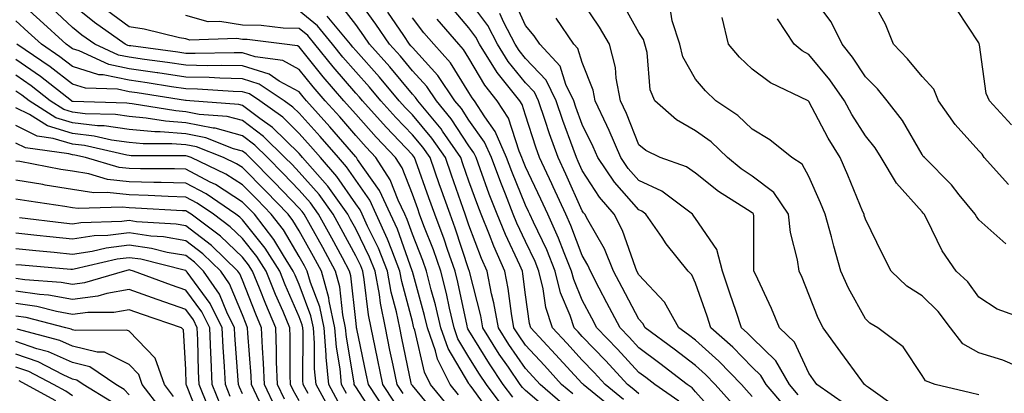
# Model space of a CAD drawing. Units: inches. Extents: x 994883 to 997523, y 7253018 to 7255658.
# Drawn here: x 995229 to 995403, y 7253880 to 7253946 of the extents above; entities that cross this region are included whole.
import ezdxf

# ---------------------------------------------------------------- set-up
doc = ezdxf.new("R2010")
doc.units = ezdxf.units.IN
doc.header["$MEASUREMENT"] = 0
doc.layers.add('Contour_99487253', color=7, linetype='Continuous', true_color=0x9d8b2f)

msp = doc.modelspace()

# ---------------------------------------------------------------- linework, layer by layer
at = {"layer": 'Contour_99487253'}
for points in [[(995402.83, 7253906.7, 2981), (995398.05, 7253910.95, 2981), (995397.64, 7253911.51, 2981), (995397.42, 7253911.92, 2981), (995394.62, 7253915.35, 2981), (995393.23, 7253917.1, 2981), (995388.48, 7253921.92, 2981), (995388.27, 7253922.14, 2981), (995388.05, 7253922.5, 2981), (995384.57, 7253928.44, 2981), (995381.88, 7253931.92, 2981), (995380.16, 7253934.03, 2981), (995378.05, 7253936.17, 2981), (995375.76, 7253939.63, 2981), (995373.92, 7253941.92, 2981), (995372.01, 7253945.88, 2981), (995368.05, 7253951.19, 2981)], [(995403.29, 7253917.16, 2980), (995399, 7253921.92, 2980), (995398.64, 7253922.51, 2980), (995398.05, 7253923.13, 2980), (995393.87, 7253927.74, 2980), (995390.93, 7253931.92, 2980), (995390.11, 7253933.98, 2980), (995388.05, 7253936.22, 2980), (995385.5, 7253939.37, 2980), (995383.02, 7253941.92, 2980), (995381.62, 7253945.49, 2980), (995378.05, 7253951.88, 2980)], [(995304.33, 7253878.2, 3003), (995301.28, 7253881.92, 3003), (995300.2, 7253884.07, 3003), (995298.5, 7253891.47, 3003), (995298.34, 7253891.92, 3003), (995298.28, 7253892.15, 3003), (995298.05, 7253893.02, 3003), (995296.18, 7253900.05, 3003), (995295.85, 7253901.92, 3003), (995294.4, 7253905.57, 3003), (995293.68, 7253907.55, 3003), (995291.69, 7253911.92, 3003), (995290.53, 7253914.4, 3003), (995288.05, 7253917.93, 3003), (995286.43, 7253920.3, 3003), (995284.99, 7253921.92, 3003), (995281.78, 7253925.65, 3003), (995278.05, 7253929.77, 3003), (995276.97, 7253930.84, 3003), (995275.44, 7253931.92, 3003), (995271.02, 7253934.89, 3003), (995268.05, 7253935.82, 3003), (995264.06, 7253935.91, 3003), (995262.17, 7253936.04, 3003), (995258.05, 7253936.14, 3003), (995253.1, 7253936.87, 3003), (995253.01, 7253936.88, 3003), (995248.05, 7253937.6, 3003), (995244.47, 7253938.34, 3003), (995239.23, 7253940.74, 3003), (995238.05, 7253941.11, 3003), (995237.59, 7253941.46, 3003), (995236.92, 7253941.92, 3003), (995232.3, 7253946.17, 3003), (995228.05, 7253950.03, 3003)], [(995333.6, 7253877.47, 2995), (995328.21, 7253881.92, 2995), (995328.13, 7253882, 2995), (995328.05, 7253882.09, 2995), (995323.34, 7253887.21, 2995), (995318.99, 7253891.92, 2995), (995318.76, 7253892.63, 2995), (995318.05, 7253897.69, 2995), (995317.58, 7253901.45, 2995), (995317.48, 7253901.92, 2995), (995317.03, 7253902.94, 2995), (995314.49, 7253908.36, 2995), (995313.04, 7253911.92, 2995), (995311.62, 7253915.49, 2995), (995310.04, 7253919.93, 2995), (995309.3, 7253921.92, 2995), (995308.92, 7253922.79, 2995), (995308.05, 7253924.01, 2995), (995304.91, 7253928.78, 2995), (995302.3, 7253931.92, 2995), (995300.59, 7253934.46, 2995), (995298.05, 7253937.23, 2995), (995295.93, 7253939.8, 2995), (995294.04, 7253941.92, 2995), (995291.61, 7253945.48, 2995), (995288.05, 7253950.42, 2995)], [(995354.6, 7253878.47, 2990), (995351.53, 7253881.92, 2990), (995349.82, 7253883.69, 2990), (995348.05, 7253885.26, 2990), (995344.27, 7253888.14, 2990), (995339.18, 7253891.92, 2990), (995338.77, 7253892.64, 2990), (995338.05, 7253893.42, 2990), (995335.12, 7253898.99, 2990), (995333.59, 7253901.92, 2990), (995331.97, 7253905.84, 2990), (995329.01, 7253910.96, 2990), (995328.51, 7253911.92, 2990), (995328.29, 7253912.16, 2990), (995328.05, 7253912.55, 2990), (995325.13, 7253919, 2990), (995323.77, 7253921.92, 2990), (995322.27, 7253926.14, 2990), (995321.53, 7253928.44, 2990), (995320.35, 7253931.92, 2990), (995319.61, 7253933.48, 2990), (995318.05, 7253935.12, 2990), (995314.98, 7253938.85, 2990), (995313.06, 7253941.92, 2990), (995311.35, 7253945.22, 2990), (995308.05, 7253949.72, 2990)], [(995363.98, 7253877.85, 2988), (995360.5, 7253881.92, 2988), (995359.6, 7253883.47, 2988), (995358.05, 7253884.98, 2988), (995354.63, 7253888.5, 2988), (995350.76, 7253891.92, 2988), (995350.08, 7253893.95, 2988), (995348.05, 7253899.79, 2988), (995347.38, 7253901.25, 2988), (995346.76, 7253901.92, 2988), (995342.87, 7253906.74, 2988), (995342.15, 7253907.82, 2988), (995339.3, 7253911.92, 2988), (995338.59, 7253912.46, 2988), (995338.05, 7253912.71, 2988), (995333.73, 7253917.6, 2988), (995330.81, 7253921.92, 2988), (995329.98, 7253923.85, 2988), (995328.05, 7253927.75, 2988), (995326.93, 7253930.8, 2988), (995326.55, 7253931.92, 2988), (995325.17, 7253934.8, 2988), (995324.17, 7253938.04, 2988), (995320.56, 7253941.92, 2988), (995319.54, 7253943.41, 2988), (995318.05, 7253945.23, 2988), (995315.96, 7253949.83, 2988)], [(995374.52, 7253878.39, 2986), (995369.49, 7253881.92, 2986), (995368.88, 7253882.75, 2986), (995368.05, 7253883.88, 2986), (995365.51, 7253889.38, 2986), (995362.86, 7253891.92, 2986), (995361.45, 7253895.32, 2986), (995358.62, 7253901.35, 2986), (995358.36, 7253901.92, 2986), (995358.32, 7253902.19, 2986), (995358.34, 7253911.63, 2986), (995358.31, 7253911.92, 2986), (995358.21, 7253912.08, 2986), (995358.05, 7253912.19, 2986), (995357.24, 7253912.73, 2986), (995352.09, 7253915.96, 2986), (995348.05, 7253919.18, 2986), (995346.43, 7253920.3, 2986), (995341.8, 7253921.92, 2986), (995339.29, 7253923.16, 2986), (995338.05, 7253924.2, 2986), (995335.86, 7253929.73, 2986), (995334.83, 7253931.92, 2986), (995334.06, 7253935.91, 2986), (995333.95, 7253937.82, 2986), (995332.84, 7253941.92, 2986), (995331.07, 7253944.94, 2986), (995328.05, 7253949.44, 2986)], [(995306.21, 7253880.08, 3002), (995304.72, 7253881.92, 3002), (995302.47, 7253886.34, 3002), (995302.13, 7253887.84, 3002), (995300.71, 7253891.92, 3002), (995300.2, 7253894.07, 3002), (995298.05, 7253901.85, 3002), (995298.04, 7253901.91, 3002), (995298.03, 7253901.92, 3002), (995298.02, 7253901.95, 3002), (995295.41, 7253909.28, 3002), (995294.2, 7253911.92, 3002), (995292.24, 7253916.11, 3002), (995288.37, 7253921.6, 3002), (995288.17, 7253921.92, 3002), (995288.11, 7253921.98, 3002), (995288.05, 7253922.05, 3002), (995283.49, 7253927.36, 3002), (995279.36, 7253931.92, 3002), (995278.75, 7253932.62, 3002), (995278.05, 7253933.5, 3002), (995274.55, 7253935.42, 3002), (995272.76, 7253936.63, 3002), (995268.05, 7253938.1, 3002), (995264.32, 7253938.19, 3002), (995261.83, 7253938.14, 3002), (995258.05, 7253938.22, 3002), (995254.83, 7253938.7, 3002), (995250.73, 7253939.24, 3002), (995248.05, 7253939.63, 3002), (995246.15, 7253940.02, 3002), (995242.01, 7253941.92, 3002), (995239.68, 7253943.55, 3002), (995238.05, 7253944.89, 3002), (995234.39, 7253948.26, 3002)], [(995312.32, 7253876.19, 3001), (995308.43, 7253881.54, 3001), (995308.14, 7253881.92, 3001), (995308.11, 7253881.98, 3001), (995308.05, 7253882.07, 3001), (995304.36, 7253888.23, 3001), (995303.07, 7253891.92, 3001), (995302.11, 7253895.98, 3001), (995301.39, 7253898.58, 3001), (995300.55, 7253901.92, 3001), (995299.9, 7253903.77, 3001), (995298.05, 7253908.43, 3001), (995297.13, 7253911, 3001), (995296.72, 7253911.92, 3001), (995295.54, 7253914.43, 3001), (995294.15, 7253918.02, 3001), (995291.63, 7253921.92, 3001), (995289.88, 7253923.75, 3001), (995288.05, 7253925.8, 3001), (995285.22, 7253929.09, 3001), (995282.67, 7253931.92, 3001), (995280.54, 7253934.41, 3001), (995278.05, 7253937.48, 3001), (995275.18, 7253939.05, 3001), (995270.29, 7253939.68, 3001), (995268.05, 7253940.39, 3001), (995266.56, 7253940.43, 3001), (995259.7, 7253940.27, 3001), (995258.05, 7253940.31, 3001), (995256.64, 7253940.51, 3001), (995248.35, 7253941.62, 3001), (995248.05, 7253941.66, 3001), (995247.84, 7253941.71, 3001), (995247.36, 7253941.92, 3001), (995241.9, 7253945.77, 3001), (995238.05, 7253948.9, 3001)], [(995314.11, 7253877.98, 3000), (995311.13, 7253881.92, 3000), (995309.88, 7253883.75, 3000), (995308.05, 7253886.73, 3000), (995306.11, 7253889.98, 3000), (995305.42, 7253891.92, 3000), (995304.62, 7253895.35, 3000), (995304.08, 7253897.95, 3000), (995303.07, 7253901.92, 3000), (995301.76, 7253905.63, 3000), (995300.07, 7253909.9, 3000), (995299.31, 7253911.92, 3000), (995298.99, 7253912.86, 3000), (995298.05, 7253915.46, 3000), (995296.25, 7253920.12, 3000), (995295.09, 7253921.92, 3000), (995291.65, 7253925.52, 3000), (995288.05, 7253929.56, 3000), (995286.96, 7253930.83, 3000), (995285.97, 7253931.92, 3000), (995282.32, 7253936.19, 3000), (995278.05, 7253941.46, 3000), (995277.76, 7253941.63, 3000), (995275.45, 7253941.92, 3000), (995268.86, 7253942.73, 3000), (995268.05, 7253942.74, 3000), (995267.05, 7253942.92, 3000), (995258.78, 7253942.65, 3000), (995258.05, 7253942.85, 3000), (995256.91, 7253943.06, 3000), (995250.72, 7253944.59, 3000), (995248.05, 7253945.01, 3000), (995244.04, 7253947.91, 3000)], [(995322.83, 7253876.7, 2998), (995318.05, 7253880.82, 2998), (995317.5, 7253881.37, 2998), (995317.08, 7253881.92, 2998), (995315.01, 7253884.96, 2998), (995313.4, 7253887.27, 2998), (995310.49, 7253891.92, 2998), (995310.12, 7253893.99, 2998), (995308.14, 7253901.83, 2998), (995308.12, 7253901.92, 2998), (995308.1, 7253901.97, 2998), (995308.05, 7253902.11, 2998), (995305.61, 7253909.48, 2998), (995304.7, 7253911.92, 2998), (995302.96, 7253916.83, 2998), (995302.87, 7253917.1, 2998), (995301.17, 7253921.92, 2998), (995299.9, 7253923.77, 2998), (995298.05, 7253925.93, 2998), (995295.12, 7253928.99, 2998), (995292.5, 7253931.92, 2998), (995290.48, 7253934.35, 2998), (995288.05, 7253937.05, 2998), (995285.79, 7253939.66, 2998), (995283.97, 7253941.92, 2998), (995281.3, 7253945.17, 2998), (995278.05, 7253947.79, 2998)], [(995326.36, 7253880.23, 2996), (995324.41, 7253881.92, 2996), (995321.36, 7253885.23, 2996), (995318.05, 7253888.82, 2996), (995316.78, 7253890.65, 2996), (995315.98, 7253891.92, 2996), (995315.54, 7253894.43, 2996), (995314.98, 7253898.85, 2996), (995314.37, 7253901.92, 2996), (995312.42, 7253906.29, 2996), (995311.65, 7253908.32, 2996), (995310.2, 7253911.92, 2996), (995309.59, 7253913.46, 2996), (995308.05, 7253917.76, 2996), (995306.98, 7253920.85, 2996), (995306.59, 7253921.92, 2996), (995303.37, 7253926.6, 2996), (995303.12, 7253926.99, 2996), (995299.01, 7253931.92, 2996), (995298.63, 7253932.5, 2996), (995298.05, 7253933.12, 2996), (995294.08, 7253937.95, 2996), (995290.51, 7253941.92, 2996), (995289.51, 7253943.38, 2996), (995288.05, 7253945.41, 2996), (995285.21, 7253949.08, 2996)], [(995352.16, 7253876.03, 2991), (995348.05, 7253880.63, 2991), (995347.45, 7253881.32, 2991), (995346.6, 7253881.92, 2991), (995341.75, 7253885.62, 2991), (995338.05, 7253888.39, 2991), (995336.36, 7253890.23, 2991), (995334.72, 7253891.92, 2991), (995332.42, 7253896.3, 2991), (995331.05, 7253898.92, 2991), (995329.48, 7253901.92, 2991), (995329.06, 7253902.93, 2991), (995328.05, 7253904.67, 2991), (995326.06, 7253909.93, 2991), (995325.16, 7253911.92, 2991), (995322.92, 7253916.79, 2991), (995322.7, 7253917.27, 2991), (995320.52, 7253921.92, 2991), (995319.88, 7253923.75, 2991), (995318.05, 7253929.4, 2991), (995317.42, 7253931.3, 2991), (995317.02, 7253931.92, 2991), (995313.05, 7253936.92, 2991), (995309.91, 7253941.92, 2991), (995309.27, 7253943.14, 2991), (995308.05, 7253944.82, 2991), (995304.76, 7253948.63, 2991)], [(995383.8, 7253877.67, 2985), (995378.59, 7253881.38, 2985), (995378.05, 7253881.75, 2985), (995377.98, 7253881.85, 2985), (995377.88, 7253881.92, 2985), (995377.43, 7253882.54, 2985), (995373.73, 7253887.6, 2985), (995370.57, 7253891.92, 2985), (995369.72, 7253893.59, 2985), (995368.05, 7253897.79, 2985), (995366.89, 7253900.76, 2985), (995366.36, 7253901.92, 2985), (995366.08, 7253903.89, 2985), (995364.85, 7253908.72, 2985), (995364.49, 7253911.92, 2985), (995361.9, 7253915.77, 2985), (995358.05, 7253918.67, 2985), (995356.09, 7253919.96, 2985), (995353.67, 7253921.92, 2985), (995350.82, 7253924.69, 2985), (995348.05, 7253926.66, 2985), (995344.7, 7253928.57, 2985), (995340.86, 7253931.92, 2985), (995340.02, 7253933.89, 2985), (995339.5, 7253940.47, 2985), (995339.12, 7253941.92, 2985), (995338.86, 7253942.73, 2985), (995338.05, 7253943.98, 2985), (995335.19, 7253949.06, 2985)], [(995403.83, 7253927.7, 2979), (995399.96, 7253931.92, 2979), (995399.39, 7253933.26, 2979), (995398.18, 7253941.79, 2979), (995398.14, 7253941.92, 2979), (995398.12, 7253941.99, 2979), (995398.05, 7253942.19, 2979), (995394.18, 7253948.05, 2979)], [(995302.49, 7253876.36, 3004), (995298.05, 7253881.7, 3004), (995297.96, 7253881.83, 3004), (995297.9, 7253881.92, 3004), (995297.86, 7253882.11, 3004), (995296.21, 7253890.08, 3004), (995295.82, 7253891.92, 3004), (995295.25, 7253894.72, 3004), (995294.33, 7253898.2, 3004), (995293.67, 7253901.92, 3004), (995292.06, 7253905.93, 3004), (995290.14, 7253909.83, 3004), (995289.18, 7253911.92, 3004), (995288.82, 7253912.69, 3004), (995288.05, 7253913.79, 3004), (995284.74, 7253918.61, 3004), (995281.84, 7253921.92, 3004), (995280.08, 7253923.95, 3004), (995278.05, 7253926.2, 3004), (995275.17, 7253929.04, 3004), (995271.12, 7253931.92, 3004), (995269.28, 7253933.15, 3004), (995268.05, 7253933.54, 3004), (995266.39, 7253933.58, 3004), (995260.13, 7253934, 3004), (995258.05, 7253934.05, 3004), (995255.55, 7253934.42, 3004), (995251.24, 7253935.11, 3004), (995248.05, 7253935.57, 3004), (995243.46, 7253936.51, 3004), (995242.67, 7253936.54, 3004), (995238.05, 7253937.99, 3004), (995235.83, 7253939.7, 3004), (995232.56, 7253941.92, 3004), (995230.21, 7253944.08, 3004), (995228.05, 7253946.05, 3004)], [(995315.8, 7253879.67, 2999), (995314.1, 7253881.92, 2999), (995311.65, 7253885.52, 2999), (995308.05, 7253891.4, 2999), (995307.85, 7253891.72, 2999), (995307.79, 7253891.92, 2999), (995307.71, 7253892.26, 2999), (995306.09, 7253899.96, 2999), (995305.59, 7253901.92, 2999), (995304.25, 7253905.72, 2999), (995303.66, 7253907.53, 2999), (995302.01, 7253911.92, 2999), (995300.98, 7253914.85, 2999), (995298.67, 7253921.3, 2999), (995298.45, 7253921.92, 2999), (995298.28, 7253922.15, 2999), (995298.05, 7253922.44, 2999), (995293.41, 7253927.28, 2999), (995289.25, 7253931.92, 2999), (995288.71, 7253932.58, 2999), (995288.05, 7253933.31, 2999), (995284.07, 7253937.94, 2999), (995280.82, 7253941.92, 2999), (995279.57, 7253943.44, 2999), (995278.05, 7253944.67, 2999), (995275.24, 7253944.73, 2999), (995271.34, 7253945.21, 2999), (995268.05, 7253945.26, 2999), (995264.03, 7253945.94, 2999), (995262.01, 7253945.88, 2999), (995258.05, 7253946.97, 2999)], [(995324.59, 7253878.46, 2997), (995320.61, 7253881.92, 2997), (995319.39, 7253883.26, 2997), (995318.05, 7253884.7, 2997), (995315.09, 7253888.96, 2997), (995313.24, 7253891.92, 2997), (995312.45, 7253896.32, 2997), (995312.05, 7253897.92, 2997), (995311.24, 7253901.92, 2997), (995310.26, 7253904.13, 2997), (995308.05, 7253909.99, 2997), (995307.57, 7253911.44, 2997), (995307.39, 7253911.92, 2997), (995307.03, 7253912.94, 2997), (995304.97, 7253918.84, 2997), (995303.88, 7253921.92, 2997), (995301.5, 7253925.37, 2997), (995298.05, 7253929.44, 2997), (995296.84, 7253930.71, 2997), (995295.75, 7253931.92, 2997), (995292.26, 7253936.13, 2997), (995288.05, 7253940.79, 2997), (995287.52, 7253941.39, 2997), (995287.1, 7253941.92, 2997), (995283.03, 7253946.9, 2997)], [(995335.36, 7253879.23, 2994), (995332.11, 7253881.92, 2994), (995330.17, 7253884.04, 2994), (995328.05, 7253886.22, 2994), (995325.32, 7253889.19, 2994), (995322.8, 7253891.92, 2994), (995321.63, 7253895.5, 2994), (995321.17, 7253898.8, 2994), (995320.4, 7253901.92, 2994), (995319.72, 7253903.59, 2994), (995318.05, 7253907.1, 2994), (995316.51, 7253910.38, 2994), (995315.88, 7253911.92, 2994), (995314.48, 7253915.49, 2994), (995313.65, 7253917.52, 2994), (995312, 7253921.92, 2994), (995310.8, 7253924.67, 2994), (995308.05, 7253928.52, 2994), (995306.7, 7253930.57, 2994), (995305.58, 7253931.92, 2994), (995302.55, 7253936.42, 2994), (995298.05, 7253941.34, 2994), (995297.79, 7253941.66, 2994), (995297.56, 7253941.92, 2994), (995296.52, 7253943.45, 2994), (995293.73, 7253947.6, 2994)], [(995338.05, 7253880.23, 2993), (995337.13, 7253881, 2993), (995336.03, 7253881.92, 2993), (995332.2, 7253886.07, 2993), (995328.05, 7253890.35, 2993), (995327.3, 7253891.17, 2993), (995326.6, 7253891.92, 2993), (995325.91, 7253894.06, 2993), (995324.22, 7253898.09, 2993), (995323.28, 7253901.92, 2993), (995321.77, 7253905.64, 2993), (995319.42, 7253910.55, 2993), (995318.8, 7253911.92, 2993), (995318.57, 7253912.44, 2993), (995318.05, 7253913.52, 2993), (995315.61, 7253919.48, 2993), (995314.7, 7253921.92, 2993), (995312.68, 7253926.55, 2993), (995310.84, 7253929.13, 2993), (995309.04, 7253931.92, 2993), (995308.6, 7253932.47, 2993), (995308.05, 7253933.41, 2993), (995304.78, 7253938.65, 2993), (995301.84, 7253941.92, 2993), (995300.09, 7253943.96, 2993), (995298.05, 7253946.57, 2993)], [(995345.09, 7253878.96, 2992), (995340.84, 7253881.92, 2992), (995339.26, 7253883.13, 2992), (995338.05, 7253884.03, 2992), (995334.27, 7253888.14, 2992), (995330.61, 7253891.92, 2992), (995329.73, 7253893.6, 2992), (995328.05, 7253896.79, 2992), (995326.54, 7253900.41, 2992), (995326.17, 7253901.92, 2992), (995324.87, 7253905.1, 2992), (995323.87, 7253907.74, 2992), (995321.98, 7253911.92, 2992), (995320.75, 7253914.62, 2992), (995318.05, 7253920.3, 2992), (995317.58, 7253921.45, 2992), (995317.41, 7253921.92, 2992), (995316.9, 7253923.07, 2992), (995315, 7253928.87, 2992), (995313.03, 7253931.92, 2992), (995310.82, 7253934.69, 2992), (995308.05, 7253939.45, 2992), (995307.1, 7253940.97, 2992), (995306.24, 7253941.92, 2992), (995302.46, 7253946.33, 2992)], [(995358.05, 7253879.78, 2989), (995357.05, 7253880.92, 2989), (995356.17, 7253881.92, 2989), (995352.16, 7253886.03, 2989), (995348.05, 7253889.7, 2989), (995346.79, 7253890.66, 2989), (995345.1, 7253891.92, 2989), (995342.55, 7253896.42, 2989), (995338.05, 7253901.27, 2989), (995337.71, 7253901.92, 2989), (995337.46, 7253902.51, 2989), (995335.18, 7253909.05, 2989), (995333.67, 7253911.92, 2989), (995331.07, 7253914.94, 2989), (995328.05, 7253919.65, 2989), (995327.35, 7253921.22, 2989), (995327.01, 7253921.92, 2989), (995326.45, 7253923.52, 2989), (995324.61, 7253928.48, 2989), (995323.45, 7253931.92, 2989), (995321.7, 7253935.57, 2989), (995318.05, 7253939.42, 2989), (995316.92, 7253940.79, 2989), (995316.21, 7253941.92, 2989), (995314.22, 7253945.75, 2989), (995313.49, 7253947.36, 2989)], [(995366.2, 7253880.07, 2987), (995364.62, 7253881.92, 2987), (995362.21, 7253886.08, 2987), (995358.05, 7253890.12, 2987), (995357.16, 7253891.03, 2987), (995356.17, 7253891.92, 2987), (995355.2, 7253894.77, 2987), (995354.12, 7253897.99, 2987), (995352.79, 7253901.92, 2987), (995351.83, 7253905.7, 2987), (995348.05, 7253911.2, 2987), (995347.73, 7253911.6, 2987), (995347.49, 7253911.92, 2987), (995342.12, 7253915.99, 2987), (995338.05, 7253917.86, 2987), (995336.15, 7253920.02, 2987), (995334.86, 7253921.92, 2987), (995332.83, 7253926.7, 2987), (995332.39, 7253927.58, 2987), (995330.34, 7253931.92, 2987), (995329.97, 7253933.84, 2987), (995328.05, 7253938.71, 2987), (995327.29, 7253941.16, 2987), (995326.59, 7253941.92, 2987), (995323.43, 7253946.54, 2987)], [(995398.05, 7253880.05, 2984), (995396.58, 7253880.45, 2984), (995390.37, 7253881.92, 2984), (995388.66, 7253882.53, 2984), (995388.05, 7253883.51, 2984), (995384.69, 7253888.56, 2984), (995380.22, 7253891.92, 2984), (995378.83, 7253892.7, 2984), (995378.05, 7253893.46, 2984), (995375.04, 7253898.91, 2984), (995373.72, 7253901.92, 2984), (995372.45, 7253906.32, 2984), (995372.04, 7253907.93, 2984), (995370.95, 7253911.92, 2984), (995370.09, 7253913.96, 2984), (995368.05, 7253918.6, 2984), (995366.88, 7253920.75, 2984), (995365.07, 7253921.92, 2984), (995361.16, 7253925.03, 2984), (995358.05, 7253926.92, 2984), (995355.51, 7253929.38, 2984), (995351.66, 7253931.92, 2984), (995349.81, 7253933.68, 2984), (995348.05, 7253935.74, 2984), (995345.83, 7253939.7, 2984), (995345.26, 7253941.92, 2984), (995343.93, 7253946.04, 2984), (995343.69, 7253947.56, 2984)], [(995404.9, 7253885.07, 2983), (995402.3, 7253886.17, 2983), (995398.05, 7253887.51, 2983), (995395.23, 7253889.1, 2983), (995393.1, 7253891.92, 2983), (995390.91, 7253894.78, 2983), (995388.05, 7253897.52, 2983), (995385.35, 7253899.22, 2983), (995382.6, 7253901.92, 2983), (995381.04, 7253904.91, 2983), (995378.05, 7253911.09, 2983), (995377.85, 7253911.72, 2983), (995377.81, 7253911.92, 2983), (995377.62, 7253912.35, 2983), (995374.95, 7253918.82, 2983), (995373.62, 7253921.92, 2983), (995371.49, 7253925.36, 2983), (995368.05, 7253931.85, 2983), (995368.01, 7253931.88, 2983), (995367.94, 7253931.92, 2983), (995361.27, 7253935.14, 2983), (995358.05, 7253937.54, 2983), (995355.8, 7253939.67, 2983), (995353.86, 7253941.92, 2983), (995352.78, 7253946.65, 2983)], [(995406.75, 7253893.22, 2982), (995401.32, 7253895.19, 2982), (995398.05, 7253897.32, 2982), (995396.12, 7253899.99, 2982), (995394.08, 7253901.92, 2982), (995391.6, 7253905.47, 2982), (995388.91, 7253911.06, 2982), (995388.44, 7253911.92, 2982), (995388.26, 7253912.13, 2982), (995388.05, 7253912.36, 2982), (995383.54, 7253917.41, 2982), (995380.84, 7253921.92, 2982), (995379.77, 7253923.64, 2982), (995378.05, 7253925.79, 2982), (995375.66, 7253929.53, 2982), (995374.33, 7253931.92, 2982), (995371.77, 7253935.64, 2982), (995368.05, 7253940.14, 2982), (995366.91, 7253940.78, 2982), (995365.44, 7253941.92, 2982), (995362.51, 7253946.38, 2982)], [(995296.43, 7253880.3, 3005), (995295.36, 7253881.92, 3005), (995294.66, 7253885.31, 3005), (995294.1, 7253887.97, 3005), (995293.28, 7253891.92, 3005), (995292.4, 7253896.27, 3005), (995292.22, 7253897.75, 3005), (995291.48, 7253901.92, 3005), (995290.5, 7253904.37, 3005), (995288.05, 7253909.33, 3005), (995287.14, 7253911.01, 3005), (995286.64, 7253911.92, 3005), (995283.11, 7253916.86, 3005), (995283.06, 7253916.93, 3005), (995278.68, 7253921.92, 3005), (995278.39, 7253922.26, 3005), (995278.05, 7253922.63, 3005), (995273.37, 7253927.24, 3005), (995271.13, 7253928.84, 3005), (995268.05, 7253931.14, 3005), (995267.43, 7253931.3, 3005), (995258.74, 7253931.92, 3005), (995258.1, 7253931.97, 3005), (995258, 7253931.97, 3005), (995249.48, 7253933.35, 3005), (995248.05, 7253933.55, 3005), (995246, 7253933.97, 3005), (995240.31, 7253934.18, 3005), (995238.05, 7253934.88, 3005), (995234.08, 7253937.95, 3005), (995228.22, 7253941.92, 3005)], [(995294.9, 7253878.77, 3006), (995292.83, 7253881.92, 3006), (995291.46, 7253888.51, 3006), (995290.75, 7253891.92, 3006), (995290.29, 7253894.16, 3006), (995289.56, 7253900.41, 3006), (995289.29, 7253901.92, 3006), (995288.94, 7253902.81, 3006), (995288.05, 7253904.61, 3006), (995285.5, 7253909.37, 3006), (995284.08, 7253911.92, 3006), (995281.57, 7253915.44, 3006), (995278.05, 7253919.37, 3006), (995276.81, 7253920.68, 3006), (995275.56, 7253921.92, 3006), (995271.78, 7253925.65, 3006), (995268.05, 7253928.44, 3006), (995265.33, 7253929.2, 3006), (995260.43, 7253929.54, 3006), (995258.05, 7253930.02, 3006), (995256.28, 7253930.15, 3006), (995248.55, 7253931.42, 3006), (995248.05, 7253931.47, 3006), (995247.66, 7253931.53, 3006), (995238.16, 7253931.81, 3006), (995238.05, 7253931.82, 3006), (995237.98, 7253931.85, 3006), (995237.86, 7253931.92, 3006), (995232.37, 7253936.24, 3006), (995228.05, 7253939.23, 3006)], [(995293.36, 7253877.23, 3007), (995290.29, 7253881.92, 3007), (995289.91, 7253883.78, 3007), (995288.26, 7253891.71, 3007), (995288.21, 7253891.92, 3007), (995288.18, 7253892.05, 3007), (995288.05, 7253893.19, 3007), (995287.21, 7253901.08, 3007), (995286.98, 7253901.92, 3007), (995285.7, 7253904.27, 3007), (995283.85, 7253907.72, 3007), (995281.5, 7253911.92, 3007), (995280.06, 7253913.93, 3007), (995278.05, 7253916.19, 3007), (995275.26, 7253919.13, 3007), (995272.45, 7253921.92, 3007), (995270.24, 7253924.11, 3007), (995268.05, 7253925.74, 3007), (995263.22, 7253927.09, 3007), (995262.86, 7253927.11, 3007), (995258.05, 7253928.07, 3007), (995254.48, 7253928.35, 3007), (995251.07, 7253928.9, 3007), (995248.05, 7253929.18, 3007), (995245.65, 7253929.52, 3007), (995240.3, 7253929.67, 3007), (995238.05, 7253929.94, 3007), (995236.54, 7253930.41, 3007), (995234.11, 7253931.92, 3007), (995230.72, 7253934.59, 3007), (995228.05, 7253936.44, 3007)], [(995291.82, 7253875.69, 3008), (995288.05, 7253881.46, 3008), (995287.88, 7253881.75, 3008), (995287.79, 7253881.92, 3008), (995287.76, 7253882.21, 3008), (995286.4, 7253890.27, 3008), (995286.27, 7253891.92, 3008), (995285.79, 7253894.18, 3008), (995285.27, 7253899.14, 3008), (995284.48, 7253901.92, 3008), (995282.22, 7253906.09, 3008), (995280.04, 7253909.93, 3008), (995278.93, 7253911.92, 3008), (995278.57, 7253912.44, 3008), (995278.05, 7253913.01, 3008), (995273.69, 7253917.56, 3008), (995269.35, 7253921.92, 3008), (995268.69, 7253922.56, 3008), (995268.05, 7253923.04, 3008), (995266.49, 7253923.48, 3008), (995261.56, 7253925.43, 3008), (995258.05, 7253926.13, 3008), (995253.5, 7253926.47, 3008), (995252.6, 7253926.47, 3008), (995248.05, 7253926.88, 3008), (995243.64, 7253927.51, 3008), (995242.43, 7253927.54, 3008), (995238.05, 7253928.05, 3008), (995235.09, 7253928.96, 3008), (995230.36, 7253931.92, 3008), (995229.07, 7253932.94, 3008), (995228.05, 7253933.65, 3008)], [(995286.43, 7253880.3, 3009), (995285.54, 7253881.92, 3009), (995285.29, 7253884.68, 3009), (995284.64, 7253888.51, 3009), (995284.38, 7253891.92, 3009), (995283.38, 7253896.59, 3009), (995283.31, 7253897.18, 3009), (995281.99, 7253901.92, 3009), (995280.6, 7253904.47, 3009), (995278.05, 7253908.98, 3009), (995276.96, 7253910.83, 3009), (995276.1, 7253911.92, 3009), (995272.16, 7253916.03, 3009), (995268.05, 7253920.15, 3009), (995266.98, 7253920.85, 3009), (995264.71, 7253921.92, 3009), (995259.93, 7253923.8, 3009), (995258.05, 7253924.19, 3009), (995255.6, 7253924.37, 3009), (995250.49, 7253924.36, 3009), (995248.05, 7253924.58, 3009), (995244.95, 7253925.02, 3009), (995241.85, 7253925.72, 3009), (995238.05, 7253926.17, 3009), (995233.65, 7253927.52, 3009), (995230.46, 7253929.51, 3009), (995228.05, 7253930.73, 3009)], [(995284.97, 7253878.84, 3010), (995283.28, 7253881.92, 3010), (995282.85, 7253886.72, 3010), (995282.85, 7253887.12, 3010), (995282.48, 7253891.92, 3010), (995281.7, 7253895.57, 3010), (995280.05, 7253899.92, 3010), (995279.49, 7253901.92, 3010), (995278.98, 7253902.85, 3010), (995278.05, 7253904.5, 3010), (995275.29, 7253909.16, 3010), (995273.13, 7253911.92, 3010), (995270.65, 7253914.52, 3010), (995268.05, 7253917.12, 3010), (995265.13, 7253919, 3010), (995258.99, 7253921.92, 3010), (995258.31, 7253922.18, 3010), (995258.05, 7253922.23, 3010), (995257.71, 7253922.26, 3010), (995248.38, 7253922.25, 3010), (995248.05, 7253922.28, 3010), (995247.63, 7253922.34, 3010), (995240.16, 7253924.03, 3010), (995238.05, 7253924.27, 3010), (995234.65, 7253925.32, 3010), (995231.83, 7253925.7, 3010), (995228.05, 7253927.6, 3010)], [(995283.52, 7253877.39, 3011), (995281.04, 7253881.92, 3011), (995280.78, 7253884.65, 3011), (995280.8, 7253889.17, 3011), (995280.59, 7253891.92, 3011), (995280.14, 7253894.01, 3011), (995278.05, 7253899.52, 3011), (995277.33, 7253901.2, 3011), (995277.03, 7253901.92, 3011), (995275.29, 7253904.68, 3011), (995273.62, 7253907.49, 3011), (995270.15, 7253911.92, 3011), (995269.12, 7253912.99, 3011), (995268.05, 7253914.07, 3011), (995263.29, 7253917.16, 3011), (995262.37, 7253917.6, 3011), (995258.05, 7253919.87, 3011), (995256.06, 7253919.93, 3011), (995250.05, 7253919.92, 3011), (995248.05, 7253919.98, 3011), (995246.3, 7253920.17, 3011), (995240.33, 7253921.92, 3011), (995238.47, 7253922.34, 3011), (995238.05, 7253922.39, 3011), (995237.38, 7253922.59, 3011), (995229.76, 7253923.63, 3011), (995228.05, 7253924.49, 3011)], [(995279.68, 7253880.29, 3012), (995278.78, 7253881.92, 3012), (995278.72, 7253882.59, 3012), (995278.75, 7253891.22, 3012), (995278.69, 7253891.92, 3012), (995278.58, 7253892.45, 3012), (995278.05, 7253893.85, 3012), (995275.62, 7253899.49, 3012), (995274.63, 7253901.92, 3012), (995272.08, 7253905.95, 3012), (995268.05, 7253910.95, 3012), (995267.56, 7253911.43, 3012), (995266.9, 7253911.92, 3012), (995261.65, 7253915.52, 3012), (995258.05, 7253917.41, 3012), (995253.67, 7253917.55, 3012), (995252.42, 7253917.55, 3012), (995248.05, 7253917.66, 3012), (995244.22, 7253918.09, 3012), (995240.91, 7253919.06, 3012), (995238.05, 7253919.51, 3012), (995235.97, 7253919.84, 3012), (995228.76, 7253921.21, 3012), (995228.05, 7253921.32, 3012)], [(995278.05, 7253879.03, 3013), (995277.01, 7253880.88, 3013), (995276.51, 7253881.92, 3013), (995276.45, 7253883.52, 3013), (995276.48, 7253890.35, 3013), (995276.41, 7253891.92, 3013), (995275.22, 7253894.75, 3013), (995273.91, 7253897.78, 3013), (995272.23, 7253901.92, 3013), (995270.61, 7253904.48, 3013), (995268.05, 7253907.66, 3013), (995265.87, 7253909.74, 3013), (995262.94, 7253911.92, 3013), (995260.04, 7253913.91, 3013), (995258.05, 7253914.96, 3013), (995254.92, 7253915.05, 3013), (995251.39, 7253915.26, 3013), (995248.05, 7253915.36, 3013), (995244.18, 7253915.79, 3013), (995241.83, 7253915.7, 3013), (995238.05, 7253916.29, 3013), (995233.21, 7253917.08, 3013), (995232.82, 7253917.15, 3013), (995228.05, 7253917.96, 3013)], [(995275.45, 7253879.32, 3014), (995274.22, 7253881.92, 3014), (995274.08, 7253885.89, 3014), (995274.09, 7253887.96, 3014), (995273.93, 7253891.92, 3014), (995272.19, 7253896.06, 3014), (995271.05, 7253898.92, 3014), (995269.83, 7253901.92, 3014), (995269.14, 7253903.01, 3014), (995268.05, 7253904.36, 3014), (995264.19, 7253908.06, 3014), (995258.99, 7253911.92, 3014), (995258.43, 7253912.3, 3014), (995258.05, 7253912.51, 3014), (995257.45, 7253912.52, 3014), (995249.14, 7253913.01, 3014), (995248.05, 7253913.04, 3014), (995246.79, 7253913.18, 3014), (995239.05, 7253912.92, 3014), (995238.05, 7253913.07, 3014), (995236.67, 7253913.3, 3014), (995230.34, 7253914.21, 3014), (995228.05, 7253914.6, 3014)], [(995273.9, 7253877.77, 3015), (995271.93, 7253881.92, 3015), (995271.79, 7253885.66, 3015), (995271.59, 7253888.38, 3015), (995271.44, 7253891.92, 3015), (995270.43, 7253894.3, 3015), (995268.05, 7253900.33, 3015), (995267.58, 7253901.45, 3015), (995267.26, 7253901.92, 3015), (995262.57, 7253906.44, 3015), (995258.05, 7253909.91, 3015), (995256.33, 7253910.2, 3015), (995249.35, 7253910.62, 3015), (995248.05, 7253910.81, 3015), (995246.78, 7253910.65, 3015), (995239.54, 7253910.43, 3015), (995238.05, 7253910.2, 3015), (995236.49, 7253910.36, 3015), (995228.67, 7253911.3, 3015)], [(995271.08, 7253878.89, 3016), (995269.64, 7253881.92, 3016), (995269.58, 7253883.45, 3016), (995269, 7253890.97, 3016), (995268.96, 7253891.92, 3016), (995268.68, 7253892.55, 3016), (995268.05, 7253894.17, 3016), (995265.78, 7253899.65, 3016), (995264.21, 7253901.92, 3016), (995261.08, 7253904.95, 3016), (995258.05, 7253907.26, 3016), (995254.08, 7253907.95, 3016), (995251.89, 7253908.08, 3016), (995248.05, 7253908.63, 3016), (995244.3, 7253908.17, 3016), (995241.87, 7253908.1, 3016), (995238.05, 7253907.53, 3016), (995234.06, 7253907.93, 3016), (995231.77, 7253908.2, 3016), (995228.05, 7253908.58, 3016)], [(995268.05, 7253880.23, 3017), (995267.55, 7253881.42, 3017), (995267.35, 7253881.92, 3017), (995267.31, 7253882.66, 3017), (995266.72, 7253890.59, 3017), (995266.65, 7253891.92, 3017), (995265.29, 7253894.68, 3017), (995263.98, 7253897.85, 3017), (995261.17, 7253901.92, 3017), (995259.58, 7253903.45, 3017), (995258.05, 7253904.63, 3017), (995254.78, 7253905.19, 3017), (995252.01, 7253905.88, 3017), (995248.05, 7253906.45, 3017), (995244.01, 7253905.96, 3017), (995241.5, 7253905.37, 3017), (995238.05, 7253904.86, 3017), (995234.79, 7253905.18, 3017), (995231.58, 7253905.45, 3017), (995228.05, 7253905.81, 3017)], [(995265.9, 7253879.77, 3018), (995265.04, 7253881.92, 3018), (995264.88, 7253885.09, 3018), (995264.62, 7253888.49, 3018), (995264.47, 7253891.92, 3018), (995262.34, 7253896.21, 3018), (995258.27, 7253901.7, 3018), (995258.12, 7253901.92, 3018), (995258.09, 7253901.96, 3018), (995258.05, 7253901.98, 3018), (995257.97, 7253902, 3018), (995250.11, 7253903.98, 3018), (995248.05, 7253904.27, 3018), (995245.95, 7253904.02, 3018), (995238.35, 7253902.22, 3018), (995238.05, 7253902.18, 3018), (995237.76, 7253902.21, 3018), (995229.06, 7253902.93, 3018), (995228.05, 7253903.03, 3018)], [(995264.25, 7253878.12, 3019), (995262.73, 7253881.92, 3019), (995262.5, 7253886.37, 3019), (995262.48, 7253887.49, 3019), (995262.27, 7253891.92, 3019), (995260.87, 7253894.74, 3019), (995258.05, 7253898.55, 3019), (995255.55, 7253899.42, 3019), (995248.82, 7253901.92, 3019), (995248.21, 7253902.08, 3019), (995248.05, 7253902.1, 3019), (995247.89, 7253902.08, 3019), (995247.22, 7253901.92, 3019), (995240.16, 7253899.81, 3019), (995238.05, 7253899.53, 3019), (995236.03, 7253899.9, 3019), (995229.6, 7253900.37, 3019), (995228.05, 7253900.59, 3019)], [(995262.01, 7253877.96, 3020), (995260.42, 7253881.92, 3020), (995260.31, 7253884.18, 3020), (995260.18, 7253889.79, 3020), (995260.08, 7253891.92, 3020), (995259.41, 7253893.28, 3020), (995258.05, 7253895.1, 3020), (995253.16, 7253896.81, 3020), (995253, 7253896.87, 3020), (995248.05, 7253898.65, 3020), (995244.08, 7253897.95, 3020), (995242.49, 7253897.48, 3020), (995238.05, 7253896.89, 3020), (995233.78, 7253897.65, 3020), (995232.2, 7253897.77, 3020), (995228.05, 7253898.38, 3020)], [(995260.92, 7253874.79, 3021), (995258.16, 7253881.81, 3021), (995258.11, 7253881.92, 3021), (995258.11, 7253881.98, 3021), (995258.05, 7253884.57, 3021), (995257.65, 7253891.52, 3021), (995257.27, 7253891.92, 3021), (995250.38, 7253894.25, 3021), (995248.05, 7253895.09, 3021), (995245.35, 7253894.62, 3021), (995240.73, 7253894.6, 3021), (995238.05, 7253894.24, 3021), (995235.22, 7253894.75, 3021), (995231.76, 7253895.63, 3021), (995228.05, 7253896.18, 3021)], [(995255.9, 7253879.77, 3022), (995254.26, 7253881.92, 3022), (995252.65, 7253886.52, 3022), (995248.05, 7253891.28, 3022), (995247.62, 7253891.49, 3022), (995238.52, 7253891.45, 3022), (995238.05, 7253891.57, 3022), (995237.81, 7253891.68, 3022), (995236.89, 7253891.92, 3022), (995229.84, 7253893.71, 3022), (995228.05, 7253893.97, 3022)], [(995253.68, 7253877.55, 3023), (995250.37, 7253881.92, 3023), (995249.77, 7253883.64, 3023), (995248.05, 7253885.42, 3023), (995243.71, 7253887.58, 3023), (995242.39, 7253887.58, 3023), (995238.05, 7253888.66, 3023), (995235.8, 7253889.67, 3023), (995228.29, 7253891.68, 3023)], [(995248.05, 7253880.1, 3024), (995247.16, 7253881.03, 3024), (995245.71, 7253881.92, 3024), (995241.12, 7253884.99, 3024), (995238.05, 7253885.76, 3024), (995233.79, 7253887.66, 3024), (995231.76, 7253888.21, 3024), (995228.05, 7253889.5, 3024)], [(995244.95, 7253878.82, 3025), (995239.91, 7253881.92, 3025), (995238.79, 7253882.66, 3025), (995238.05, 7253882.85, 3025), (995236.37, 7253883.6, 3025), (995232, 7253885.87, 3025), (995228.05, 7253887.24, 3025)], [(995238.05, 7253879.91, 3026), (995236.87, 7253880.74, 3026), (995234.7, 7253881.92, 3026), (995230.32, 7253884.19, 3026), (995228.05, 7253884.98, 3026)], [(995235.12, 7253878.99, 3027), (995229.79, 7253881.92, 3027), (995228.65, 7253882.52, 3027)]]:
    msp.add_polyline3d(points, dxfattribs=at)

doc.saveas('drawing.dxf')
